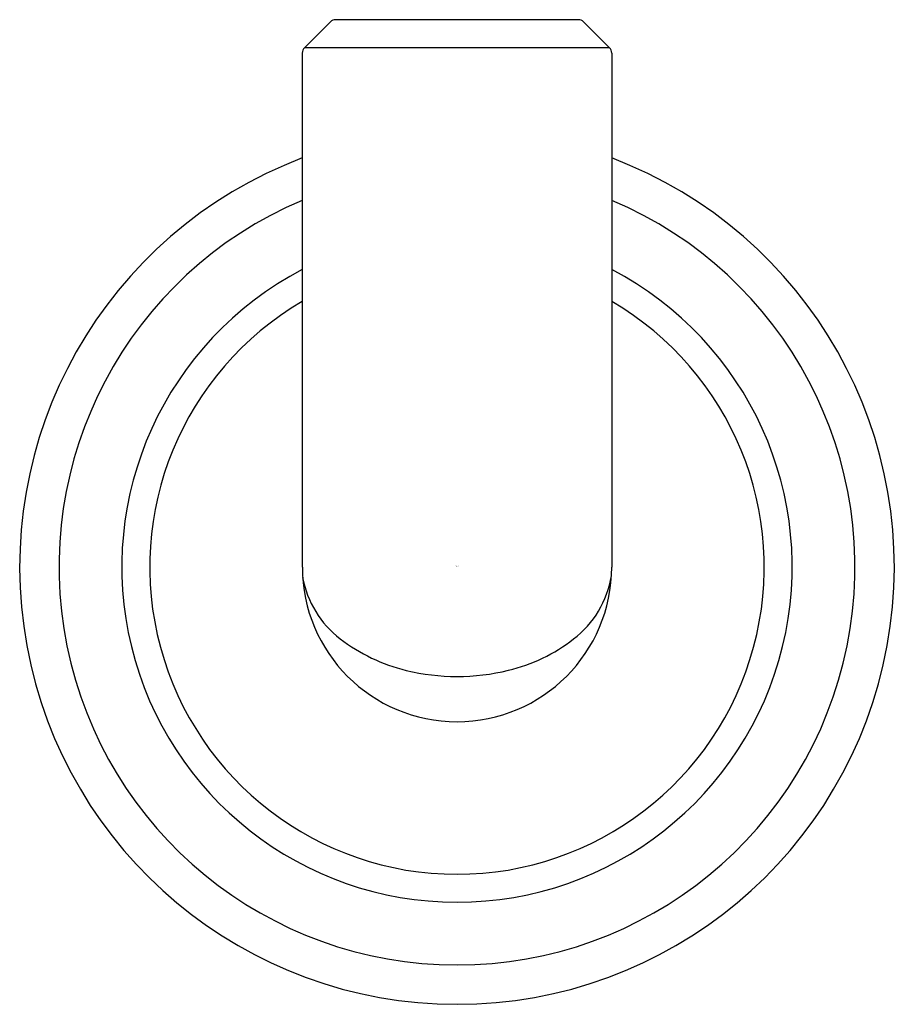
# Model space of a CAD drawing. Extents: x 4527.99 to 4530.27, y 460.91 to 463.47.
import ezdxf

# ---------------------------------------------------------------- set-up
doc = ezdxf.new("R2010")
doc.units = 0
doc.header["$LTSCALE"] = 0.64311
doc.layers.get('0').update_dxf_attribs({"color": 255, "linetype": 'CONTINUOUS'})
doc.layers.get('DEFPOINTS').update_dxf_attribs({"linetype": 'CONTINUOUS'})
doc.styles.get("Standard").update_dxf_attribs({"font": 'txt', "width": 0.8})

msp = doc.modelspace()

# ---------------------------------------------------------------- linework, layer by layer
for p, q in [((4528.8011, 463.4684), (4528.7338, 463.4011)), ((4529.4477, 463.4743), (4528.8152, 463.4743)), ((4529.4619, 463.4684), (4529.5292, 463.4011)), ((4529.5292, 463.4011), (4528.7338, 463.4011)), ((4528.7279, 463.387), (4528.7279, 462.0463)), ((4529.535, 463.387), (4529.535, 462.0463))]:
    msp.add_line(p, q)
for centre, radius, start, end in [((4528.8152, 463.4543), 0.02, 90, 135), ((4529.4477, 463.4543), 0.02, 45, 90), ((4528.7479, 463.387), 0.02, 135, 180), ((4529.515, 463.387), 0.02, 0, 45), ((4529.1315, 462.0463), 1.1409, 110.7148, 69.2852), ((4529.1315, 462.0463), 1.0383, 112.8705, 67.1295), ((4529.1315, 462.0463), 0.8745, 117.4811, 62.5189), ((4529.1315, 462.0463), 0.8016, 120.2259, 59.7741), ((4529.1315, 462.0463), 0.4035, 180, 0), ((4528.9867, 462.067), 0.2623, 190.4724, 232.4129), ((4529.2787, 462.0647), 0.259, 307.2513, 350.8171), ((4529.107, 462.2232), 0.4594, 232.4129, 256.3989), ((4529.1648, 462.205), 0.4396, 283.2621, 307.9964), ((4529.1318, 462.3256), 0.5648, 256.3989, 269.9733), ((4529.1322, 462.3173), 0.5565, 269.9264, 283.8778)]:
    msp.add_arc(centre, radius, start, end)

# ---------------------------------------------------------------- texts
at = {"layer": 'DEFPOINTS'}
for tag, p, s in [('MODELNUMBER', (4529.1278, 462.0498), 'P24936-ULB'), ('BRANDNAME', (4529.1278, 462.0482), 'KALLISTA'), ('PRODUCT', (4529.1278, 462.0465), 'VALVE TRIM')]:
    msp.add_attdef(tag, p, s, height=0.001, dxfattribs=at)

doc.saveas('drawing.dxf')
